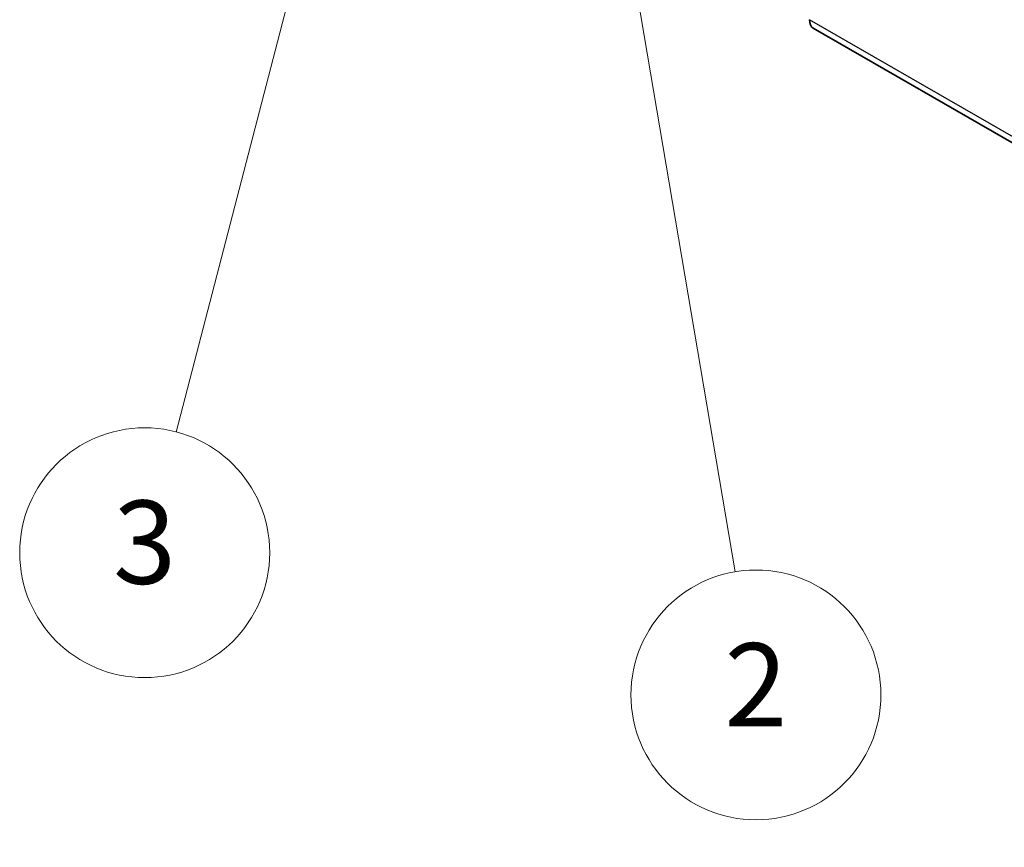
# Model space of a CAD drawing. Units: millimetres. Extents: x 65 to 9120, y 36 to 1441.
# Drawn here: x 984 to 1091, y 551 to 640 of the extents above; entities that cross this region are included whole.
import ezdxf

# ---------------------------------------------------------------- set-up
doc = ezdxf.new("R2010")
doc.units = ezdxf.units.MM
doc.header["$LTSCALE"] = 4.5
for name, color, linetype, lineweight in [('Symbol (TK)', 100, 'Continuous', 18), ('Visible (ISO)', 7, 'Continuous', 35), ('Visible Narrow (ISO)', 7, 'Continuous', 25)]:
    doc.layers.add(name, color=color, linetype=linetype, lineweight=lineweight)
doc.styles.add('Note Text (TK2)', font='txt')

# ---------------------------------------------------------------- blocks, each defined once
blk = doc.blocks.new('バルーン3')
at = {"layer": 'Symbol (TK)', "color": 100}
for p, q in [((232.692, 148.039), (232.616, 145.49)), ((233.109, 145.574), (232.692, 148.039)), ((233.602, 145.657), (232.692, 148.039)), ((233.109, 145.574), (235.915, 128.998))]:
    blk.add_line(p, q, dxfattribs=at)
at = {"layer": 'Symbol (TK)'}
blk.add_circle((236.415, 126.042), 3, dxfattribs=at)
at = {"layer": 'Symbol (TK)', "color": 7, "insert": (236.415, 126.024), "char_height": 2, "attachment_point": 5, "style": 'Note Text (TK2)'}
blk.add_mtext('2', dxfattribs=at)
blk = doc.blocks.new('バルーン4')
at = {"layer": 'Symbol (TK)', "color": 100}
for p, q in [((226.481, 147.684), (225.369, 145.39)), ((225.852, 145.264), (226.481, 147.684)), ((226.336, 145.138), (226.481, 147.684)), ((225.852, 145.264), (222.496, 132.35))]:
    blk.add_line(p, q, dxfattribs=at)
at = {"layer": 'Symbol (TK)'}
blk.add_circle((221.744, 129.457), 3, dxfattribs=at)
at = {"layer": 'Symbol (TK)', "color": 7, "insert": (221.744, 129.451), "char_height": 2, "attachment_point": 5, "style": 'Note Text (TK2)'}
blk.add_mtext('3', dxfattribs=at)

msp = doc.modelspace()

# ---------------------------------------------------------------- linework, layer by layer
at = {"layer": 'Visible (ISO)'}
msp.add_line((1070.0642, 639.2611), (1461.8014, 413.0915), dxfattribs=at)
msp.add_ellipse((1071.0642, 640.9931), major_axis=(-1, -1.7321), ratio=0.57735027, start_param=5.49778714, end_param=6.28318531, dxfattribs=at)
at = {"layer": 'Visible Narrow (ISO)'}
msp.add_line((1461.3871, 414.0071), (1069.65, 640.1766), dxfattribs=at)

# ---------------------------------------------------------------- block references
at = {"layer": 'Symbol (TK)', "xscale": 4.5, "yscale": 4.5, "zscale": 4.5}
for name in ['バルーン3', 'バルーン4']:
    msp.add_blockref(name, (0, 0), dxfattribs=at)

doc.saveas('drawing.dxf')
